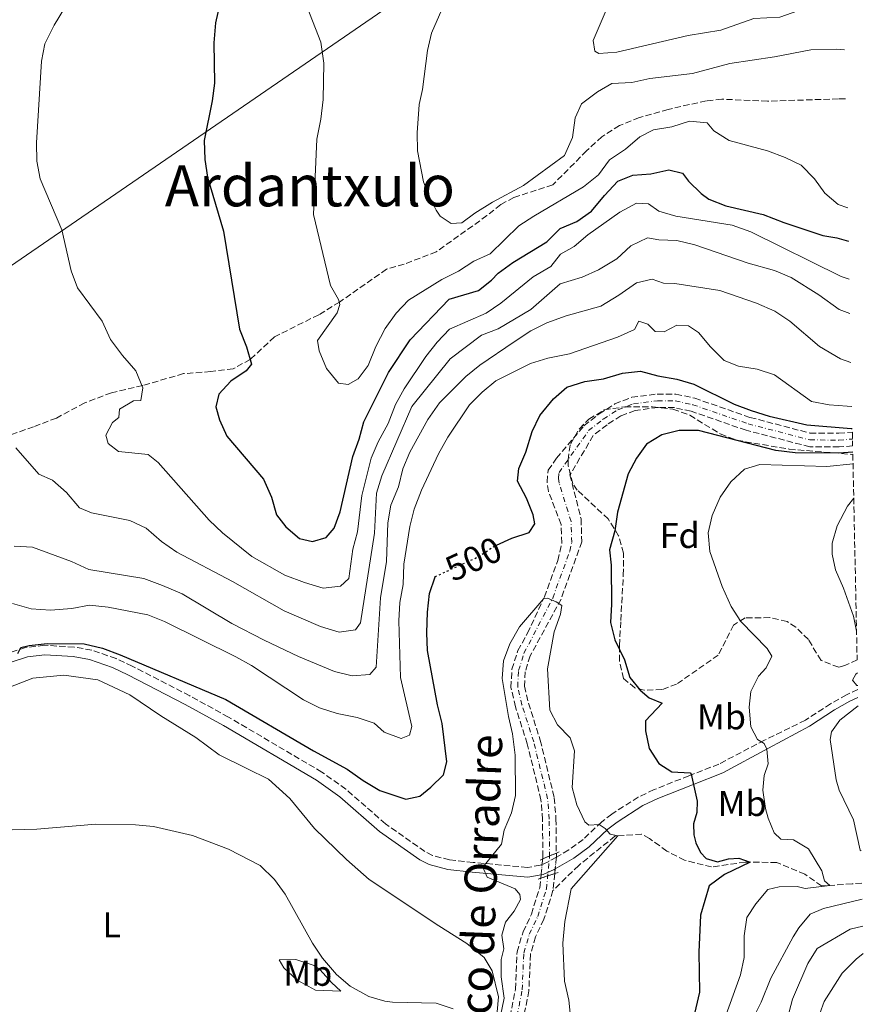
# Model space of a CAD drawing. Units: metres. Extents: x 641658 to 645117, y 4725256 to 4727640.
# Drawn here: x 644856 to 645091, y 4726538 to 4726813 of the extents above; entities that cross this region are included whole.
import ezdxf
from ezdxf.enums import TextEntityAlignment as Align

# ---------------------------------------------------------------- set-up
doc = ezdxf.new("R2010")
doc.units = ezdxf.units.M
doc.header["$MEASUREMENT"] = 0
for name, pattern in [('DGN Style 2', [1.7399219301090239, 1.043953158065414, -0.6959687720436097]), ('DGN Style 3', [2.435890702152634, 1.739921930109024, -0.6959687720436097]), ('DGN Style 4', [2.7856150101045474, 1.391937544087219, -0.6959687720436097, 0.001739921930109024, -0.6959687720436097]), ('DGN Style 5', [1.217945351076317, 0.5219765790327072, -0.6959687720436097])]:
    doc.linetypes.add(name, pattern=pattern)
for name, color, linetype, lineweight in [('Barranco', 142, 'DGN Style 3', 13), ('Barranco (área)', 142, 'DGN Style 4', 0), ('Barranco (área) no visto', 142, 'DGN Style 5', 0), ('Barranco lineal', 142, 'DGN Style 3', 13), ('Barranco no visto', 142, 'DGN Style 4', 13), ('Camino', 7, 'DGN Style 3', 0), ('Cota de curva de nivel directora', 7, 'Continuous', 0), ('Curva de nivel directora', 30, 'Continuous', 30), ('Curva de nivel directora no vista', 30, 'DGN Style 5', 30), ('Curva de nivel intermedia', 30, 'Continuous', 0), ('Etiqueta de uso rústico', 92, 'Continuous', 0), ('Etiqueta de zona arbolada', 92, 'Continuous', 0), ('Línea de cambio de uso (parcela vista)', 92, 'Continuous', 0), ('Línea telefónica', 7, 'Continuous', 0), ('Margen derecho', 7, 'Continuous', 0), ('Pontón-alcantarilla (pasos de agua)', 1, 'DGN Style 2', 0), ('Senda', 7, 'DGN Style 3', 0), ('Texto de Cauce (área) pequeño', 142, 'Continuous', 0), ('Texto de rotulación de espacio menor sin especificar', 7, 'Continuous', 0), ('Zona arbolada', 92, 'DGN Style 3', 0)]:
    doc.layers.add(name, color=color, linetype=linetype, lineweight=lineweight)
doc.styles.add('Style-Arial', font='arial.ttf')

msp = doc.modelspace()

# ---------------------------------------------------------------- linework, layer by layer
at = {"layer": 'Barranco', "color": 142, "linetype": 'DGN Style 3', "lineweight": 13}
msp.add_polyline3d([(645005.7999999998, 4726580.32, 493.3699999999953), (645005.7999999998, 4726580.32, 493.5099999999948), (645001.9900000002, 4726578.680000001, 493.5099999999948), (645002.0499999998, 4726579.310000001, 493.3699999999953), (645001.9400000004, 4726589.689999999, 493.3699999999953), (645001.5099999999, 4726595.17, 493.3699999999953), (644997.6900000004, 4726610.84, 493.6100000000006), (644994.3899999997, 4726621.180000001, 493.8399999999965), (644993.1299999999, 4726626.59, 494.3099999999977), (644993.3899999997, 4726631.640000001, 494.5399999999936), (644995.0300000003, 4726636.859999999, 494.5399999999936), (644997.7400000002, 4726641.710000001, 494.7799999999989), (645002.4800000006, 4726651.869999999, 495.0099999999948), (645006.2000000002, 4726662.029999999, 495.2400000000052), (645007.3399999999, 4726666.939999999, 495.2400000000052), (645007.1200000001, 4726672.130000001, 496.179999999993), (645003.6399999997, 4726681.289999999, 496.4100000000035), (645003.2100000001, 4726683.980000001, 496.4100000000035), (645003.5, 4726687.26, 496.4100000000035), (645005.8899999997, 4726690.58, 496.4100000000035), (645013.4900000002, 4726699.67, 496.8800000000047), (645017.7999999998, 4726703.02, 496.8800000000047), (645022.1200000001, 4726705.779999999, 497.1100000000006), (645026.8399999999, 4726707.619999999, 497.5800000000018), (645033.9299999997, 4726708.51, 497.8099999999977), (645039.1699999999, 4726708.5, 497.8099999999977), (645044.4299999997, 4726707.359999999, 498.0500000000029), (645059.8499999996, 4726702.01, 498.5099999999948), (645076.5800000001, 4726697.619999999, 498.9799999999959), (645084.6100000005, 4726697.560000001, 499.1999999999971), (645088.4299999997, 4726697.869999999, 499.3899999999995), (645088.5099999999, 4726694.029999999, 499.3800000000047), (645084.75, 4726693.730000001, 499.1999999999971), (645076.5499999998, 4726693.789999999, 498.9799999999959), (645058.7599999999, 4726698.41, 498.5099999999948), (645043.4100000003, 4726703.730000001, 498.0500000000029), (645038.7599999999, 4726704.74, 497.8099999999977), (645034.1600000003, 4726704.75, 497.8099999999977), (645027.7699999996, 4726703.949999999, 497.5800000000018), (645023.8300000001, 4726702.41, 497.1100000000006), (645019.9699999997, 4726699.949999999, 496.8800000000047), (645016.1200000001, 4726696.949999999, 496.8800000000047), (645009.5999999996, 4726685.939999999, 496.4100000000035), (645012.7000000002, 4726673.66, 496.179999999993), (645012.9199999999, 4726667.26, 495.2400000000052), (645007.1100000005, 4726651.230000001, 495.0099999999948), (644998.5, 4726635.359999999, 494.5399999999936), (644997.1200000001, 4726630.970000001, 494.5399999999936), (644996.9100000003, 4726626.930000001, 494.3099999999977), (644998.0199999996, 4726622.180000001, 493.8399999999965), (645001.3099999997, 4726611.859999999, 493.6100000000006), (645005.2300000006, 4726595.77, 493.3699999999953), (645005.7000000002, 4726589.859999999, 493.3699999999953)], close=True, dxfattribs=at)
msp.add_polyline3d([(644992.4100000003, 4726532.220000001, 492.4400000000023), (644994.4000000004, 4726542.300000001, 492.4400000000023), (644994.8300000001, 4726552.689999999, 492.6699999999983), (644996.5, 4726558.300000001, 492.6699999999983), (644998.8300000001, 4726563.24, 493.1399999999995), (645001.1600000003, 4726570.619999999, 493.3699999999953), (645001.4299999997, 4726573.27, 493.3699999999953), (645001.4299999997, 4726573.27, 493.5099999999948), (645005.3399999999, 4726574.58, 493.5099999999948), (645004.8600000005, 4726569.850000001, 493.3699999999953), (645002.3399999999, 4726561.869999999, 493.1399999999995), (645000.0199999996, 4726556.949999999, 492.6699999999983), (644998.5700000003, 4726552.07, 492.6699999999983), (644998.1399999997, 4726541.859999999, 492.4400000000023), (644996.1299999999, 4726531.640000001, 492.4400000000023)], dxfattribs=at)
at = {"layer": 'Barranco (área)', "color": 142, "linetype": 'DGN Style 3', "lineweight": 13, "elevation": 493.3699999999953, "flags": 128}
msp.add_lwpolyline([(645005.3399999999, 4726574.58), (645004.8600000005, 4726569.850000001)], dxfattribs=at)
at = {"layer": 'Barranco (área)', "color": 142, "linetype": 'DGN Style 3', "lineweight": 13}
for points in [[(645001.9900000002, 4726578.680000001, 493.3699999999953), (645002.0499999998, 4726579.310000001, 493.3699999999953), (645001.9400000004, 4726589.689999999, 493.3699999999953), (645001.5099999999, 4726595.17, 493.3699999999953), (644997.6900000004, 4726610.84, 493.6100000000006), (644994.3899999997, 4726621.180000001, 493.8399999999965), (644993.1299999999, 4726626.59, 494.3099999999977), (644993.3899999997, 4726631.640000001, 494.5399999999936), (644995.0300000003, 4726636.859999999, 494.5399999999936), (644997.7400000002, 4726641.710000001, 494.7799999999989), (645002.4800000006, 4726651.869999999, 495.0099999999948), (645006.2000000002, 4726662.029999999, 495.2400000000052), (645007.3399999999, 4726666.939999999, 495.2400000000052), (645007.1200000001, 4726672.130000001, 496.179999999993), (645003.6399999997, 4726681.289999999, 496.4100000000035), (645003.2100000001, 4726683.980000001, 496.4100000000035), (645003.5, 4726687.26, 496.4100000000035), (645005.8899999997, 4726690.58, 496.4100000000035), (645013.4900000002, 4726699.67, 496.8800000000047), (645017.7999999998, 4726703.02, 496.8800000000047), (645022.1200000001, 4726705.779999999, 497.1100000000006), (645026.8399999999, 4726707.619999999, 497.5800000000018), (645033.9299999997, 4726708.51, 497.8099999999977), (645039.1699999999, 4726708.5, 497.8099999999977), (645044.4299999997, 4726707.359999999, 498.0500000000029), (645059.8499999996, 4726702.01, 498.5099999999948), (645076.5800000001, 4726697.619999999, 498.9799999999959), (645084.6100000005, 4726697.560000001, 499.1999999999971), (645088.4299999997, 4726697.869999999, 499.3899999999995)], [(645088.5099999999, 4726694.029999999, 499.3800000000047), (645084.75, 4726693.730000001, 499.1999999999971), (645076.5499999998, 4726693.789999999, 498.9799999999959), (645058.7599999999, 4726698.41, 498.5099999999948), (645043.4100000003, 4726703.730000001, 498.0500000000029), (645038.7599999999, 4726704.74, 497.8099999999977), (645034.1600000003, 4726704.75, 497.8099999999977), (645027.7699999996, 4726703.949999999, 497.5800000000018), (645023.8300000001, 4726702.41, 497.1100000000006), (645019.9699999997, 4726699.949999999, 496.8800000000047), (645016.1200000001, 4726696.949999999, 496.8800000000047), (645009.5999999996, 4726685.939999999, 496.4100000000035), (645012.7000000002, 4726673.66, 496.179999999993), (645012.9199999999, 4726667.26, 495.2400000000052), (645007.1100000005, 4726651.230000001, 495.0099999999948), (644998.5, 4726635.359999999, 494.5399999999936), (644997.1200000001, 4726630.970000001, 494.5399999999936), (644996.9100000003, 4726626.930000001, 494.3099999999977), (644998.0199999996, 4726622.180000001, 493.8399999999965), (645001.3099999997, 4726611.859999999, 493.6100000000006), (645005.2300000006, 4726595.77, 493.3699999999953), (645005.7000000002, 4726589.859999999, 493.3699999999953), (645005.7999999998, 4726580.32, 493.3699999999953)], [(644992.4100000003, 4726532.220000001, 492.4400000000023), (644994.4000000004, 4726542.300000001, 492.4400000000023), (644994.8300000001, 4726552.689999999, 492.6699999999983), (644996.5, 4726558.300000001, 492.6699999999983), (644998.8300000001, 4726563.24, 493.1399999999995), (645001.1600000003, 4726570.619999999, 493.3699999999953), (645001.4299999997, 4726573.27, 493.3699999999953)], [(645004.8600000005, 4726569.850000001, 493.3699999999953), (645002.3399999999, 4726561.869999999, 493.1399999999995), (645000.0199999996, 4726556.949999999, 492.6699999999983), (644998.5700000003, 4726552.07, 492.6699999999983), (644998.1399999997, 4726541.859999999, 492.4400000000023), (644996.1299999999, 4726531.640000001, 492.4400000000023)]]:
    msp.add_polyline3d(points, dxfattribs=at)
at = {"layer": 'Barranco (área)', "color": 142, "linetype": 'DGN Style 4', "lineweight": 0}
for points in [[(644994.2699999996, 4726531.930000001, 492.4400000000023), (644996.2699999996, 4726542.08, 492.4400000000023), (644996.7000000002, 4726552.380000001, 492.6699999999983), (644998.2599999999, 4726557.630000001, 492.6699999999983), (645000.5899999999, 4726562.560000001, 493.1399999999995), (645003.0099999999, 4726570.24, 493.3699999999953), (645003.9299999997, 4726579.230000001, 493.4199999999983), (645003.8200000003, 4726589.779999999, 493.3699999999953), (645003.3700000001, 4726595.470000001, 493.3699999999953), (644999.5, 4726611.350000001, 493.6100000000006), (644996.2100000001, 4726621.680000001, 493.8399999999965), (644995.0199999996, 4726626.76, 494.3099999999977), (644995.2599999999, 4726631.310000001, 494.5399999999936), (644996.7699999996, 4726636.109999999, 494.5399999999936), (645004.7999999998, 4726651.550000001, 495.0099999999948), (645009.5599999997, 4726664.65, 495.2400000000052), (645010.1299999999, 4726667.100000001, 495.2400000000052), (645009.9100000003, 4726672.9, 496.179999999993), (645006.6200000001, 4726683.619999999, 496.4100000000035), (645006.4100000003, 4726684.960000001, 496.4100000000035), (645006.5499999998, 4726686.600000001, 496.4100000000035), (645014.8099999997, 4726698.310000001, 496.8800000000047), (645018.8899999997, 4726701.49, 496.8800000000047), (645022.9800000006, 4726704.100000001, 497.1100000000006), (645027.3099999997, 4726705.789999999, 497.5800000000018), (645034.0499999998, 4726706.630000001, 497.8099999999977), (645038.9699999997, 4726706.619999999, 497.8099999999977)], [(645038.9699999997, 4726706.619999999, 497.8099999999977), (645043.9199999999, 4726705.550000001, 498.0500000000029), (645059.3099999997, 4726700.210000001, 498.5099999999948), (645076.5700000003, 4726695.710000001, 498.9799999999959), (645084.6799999997, 4726695.65, 499.1999999999971), (645088.4699999997, 4726695.949999999, 499.3800000000047)]]:
    msp.add_polyline3d(points, dxfattribs=at)
at = {"layer": 'Barranco (área) no visto', "color": 142, "linetype": 'DGN Style 5', "lineweight": 0, "elevation": 493.3699999999953, "flags": 128}
for points in [[(645005.7999999998, 4726580.32), (645005.8099999997, 4726579.180000001)], [(645001.8300000001, 4726577.130000001), (645001.9900000002, 4726578.680000001)], [(645005.8099999997, 4726579.180000001), (645005.4800000006, 4726575.869999999)], [(645001.5300000003, 4726574.199999999), (645001.8300000001, 4726577.130000001)], [(645005.4800000006, 4726575.869999999), (645005.3399999999, 4726574.58)], [(645001.4299999997, 4726573.27), (645001.5300000003, 4726574.199999999)]]:
    msp.add_lwpolyline(points, dxfattribs=at)
at = {"layer": 'Barranco lineal', "color": 142, "linetype": 'DGN Style 3', "lineweight": 13}
msp.add_polyline3d([(645091.0700000003, 4726571.890000001, 506.6699999999983), (645088.3600000005, 4726571.75, 506.3600000000006), (645079.8399999999, 4726571.130000001, 504.4900000000052), (645075.1799999997, 4726574.390000001, 503.0899999999965), (645067.3399999999, 4726577.689999999, 500.9799999999959), (645058.5700000003, 4726577.800000001, 499.820000000007), (645049.1399999997, 4726576.430000001, 498.8800000000047), (645041.6100000005, 4726578.32, 498.179999999993), (645036.6200000001, 4726580.890000001, 497.4799999999959), (645031.8200000003, 4726584.390000001, 496.7799999999989), (645029.5899999999, 4726585.630000001, 496.0800000000018), (645022.1500000004, 4726585.02, 494.9100000000035), (645012.04, 4726576.880000001, 494.2100000000065), (645004.8600000005, 4726569.850000001, 493.3699999999953)], dxfattribs=at)
at = {"layer": 'Barranco no visto', "color": 142, "linetype": 'DGN Style 4', "lineweight": 13}
msp.add_polyline3d([(645005.4800000006, 4726575.869999999, 493.3699999999953), (645005.3399999999, 4726574.58, 493.3699999999953), (645001.4299999997, 4726573.27, 493.5099999999948), (645001.5300000003, 4726574.199999999, 493.3699999999953), (645001.8300000001, 4726577.130000001, 493.3699999999953), (645001.9900000002, 4726578.680000001, 493.3699999999953), (645005.7999999998, 4726580.32, 493.5099999999948), (645005.8099999997, 4726579.180000001, 493.3699999999953)], close=True, dxfattribs=at)
at = {"layer": 'Camino', "color": 7, "linetype": 'DGN Style 3', "lineweight": 0, "extrusion": (0.2389043026138921, -0.523658926830627, 0.8177444971035672), "elevation": -2320617.030010385, "flags": 128}
msp.add_lwpolyline([(2548663.275796097, 3297822.856079069), (2548661.189103862, 3297822.595473006), (2548658.803941394, 3297822.595473006)], dxfattribs=at)
at = {"layer": 'Camino', "color": 7, "linetype": 'DGN Style 3', "lineweight": 0}
for points in [[(645001.8299999982, 4726577.130000002, 493.5099999999949), (645001.3299999976, 4726576.900000002, 493.5099999999949), (644997.7399999979, 4726576.310000001, 493.8099999999978), (644982.5499999998, 4726577.710000001, 495.2700000000041), (644976.0199999987, 4726578.42, 496.5800000000018), (644971.2100000008, 4726579.670000001, 497.0800000000019), (644969.1000000008, 4726580.730000001, 497.3099999999978), (644958.1099999981, 4726588.5, 498.3300000000018), (644947.0500000007, 4726598.17, 498.7599999999949), (644940.3599999986, 4726602.939999999, 498.9199999999984), (644914.2600000006, 4726618.310000001, 498.7700000000041), (644903.4699999992, 4726624.230000002, 498.7700000000041), (644887.4299999995, 4726632.510000001, 499.0599999999978), (644882.8999999987, 4726634.630000002, 499.1199999999953), (644876.1399999995, 4726637.02, 499.2100000000065), (644871.2100000011, 4726637.859999999, 499.4100000000037), (644862.9099999995, 4726638.350000001, 499.6499999999941), (644857.61, 4726637.730000001, 499.7899999999935), (644852.8999999983, 4726636.230000001, 500.0800000000018)], [(645089.9300000002, 4726626.040000002, 509.7599999999948), (645086.8099999976, 4726624.540000003, 509.1999999999971), (645082.3700000008, 4726622.040000001, 508.5599999999976), (645075.3099999976, 4726617.430000001, 507.529999999999), (645063.8799999993, 4726611.84, 505.1199999999953), (645051.1799999988, 4726605.17, 501.8399999999967), (645042.7800000012, 4726601.9, 499.7899999999935), (645033.0899999995, 4726598.050000001, 498.1900000000023), (645028.6799999995, 4726595.920000001, 497.1900000000023), (645021.2600000009, 4726591.189999999, 495.6399999999994), (645018.4600000002, 4726589.000000001, 495.1199999999955), (645013.2700000001, 4726584.15, 494.2400000000051), (645009.2499999991, 4726581.190000001, 493.9400000000023), (645005.8099999991, 4726579.180000001, 493.6600000000035)]]:
    msp.add_polyline3d(points, dxfattribs=at)
at = {"layer": 'Curva de nivel directora', "color": 30, "linetype": 'Continuous', "lineweight": 30, "flags": 128}
for points, elevation in [([(644911.7599999994, 4726817.100000001), (644910.7000000001, 4726812.210000001), (644910.1900000003, 4726806.590000002), (644910.4299999995, 4726795.370000001), (644909.77, 4726790.42), (644907.4999999992, 4726779.330000001), (644907.6800000002, 4726774.020000001), (644908.4499999991, 4726769.08), (644912.8599999992, 4726753.970000001), (644917.4099999999, 4726726.67), (644919.3500000001, 4726721.730000001), (644920.6899999991, 4726716.869999999), (644919.2400000006, 4726715.020000001), (644914.9699999992, 4726712.11), (644911.5499999993, 4726708.480000001), (644910.7899999993, 4726704.960000002), (644911.8099999985, 4726701.350000001), (644913.8000000003, 4726696.760000002), (644924.0899999987, 4726684.79), (644926.3099999982, 4726679.710000001), (644927.6799999983, 4726674.750000002), (644930.3299999993, 4726671.460000001), (644934.1000000001, 4726668.140000002), (644937.7699999979, 4726667.320000002), (644941.5700000002, 4726668.430000001), (644943.7800000006, 4726671.039999999), (644945.4300000002, 4726675.640000001), (644948.9799999996, 4726691.039999999), (644950.7900000003, 4726695.890000002), (644952.0700000009, 4726700.730000001), (644958.989999999, 4726714.58), (644965.0100000004, 4726723.699999999), (644975.88, 4726734.990000002), (644984.0399999984, 4726737.439999999), (644987.6999999997, 4726740.32), (644989.5999999996, 4726742.310000002), (644993.6599999988, 4726745.230000001), (645003.1799999983, 4726751.04), (645006.8699999986, 4726754.78), (645011.4899999987, 4726756.690000001), (645015.6300000005, 4726759.570000002), (645019.2000000001, 4726764.010000001), (645023.0099999988, 4726767.940000001), (645027.1699999986, 4726769.619999999), (645032.1599999998, 4726769.99), (645037.1899999988, 4726771.15), (645040.9999999999, 4726770.180000001), (645042.6499999994, 4726768.000000001), (645046.1999999988, 4726764.500000001), (645048.4099999995, 4726762.92), (645053.0899999999, 4726761.130000002), (645063.5499999983, 4726758.7), (645069.2699999983, 4726756.420000001), (645080.149999999, 4726752.820000002), (645084.0800000007, 4726752.140000002), (645087.3099999983, 4726751.220000002)], 525.0000000000002), ([(644989.0699999998, 4726666.300000003), (644993.339999999, 4726668.24), (644998.2599999986, 4726669.830000003), (644999.7699999998, 4726672.230000001), (644999.3099999992, 4726674.82), (644997.4999999988, 4726679.480000001), (644994.9799999996, 4726684.210000001), (644995.3399999995, 4726687.74), (644997.329999999, 4726692.330000001), (644999.0700000002, 4726698.070000002), (645001.2200000003, 4726702.57), (645004.98, 4726707.170000001), (645008.7699999985, 4726710.430000001), (645013.7899999988, 4726711.990000002), (645018.9299999997, 4726712.760000001), (645024.2899999997, 4726714.33), (645029.2599999984, 4726714.910000001), (645034.1600000003, 4726713.619999999), (645039.4299999987, 4726712.710000002), (645044.2199999985, 4726711.260000001), (645055.4599999993, 4726705.690000001), (645060.1399999997, 4726703.920000001), (645065.1899999991, 4726702.330000001), (645075.73, 4726699.960000002), (645088.0999999995, 4726698.869999999), (645088.4100000003, 4726698.940000001)], 500.0000000000013), ([(645088.5499999989, 4726692.26), (645084.6799999997, 4726691.990000002), (645072.4800000001, 4726692.130000002), (645067.0399999997, 4726692.77), (645045.4999999994, 4726698.359999999), (645040.1100000002, 4726698.37), (645035.2599999999, 4726697.119999999), (645030.9999999997, 4726694.49), (645028.2100000001, 4726690.640000002), (645025.8099999995, 4726686.24), (645022.859999999, 4726675.560000001), (645022.1300000005, 4726670.33), (645020.5999999993, 4726664.99), (645021.1299999991, 4726660.689999999), (645021.2299999996, 4726649.86), (645020.9399999991, 4726644.690000001), (645022.1699999984, 4726639.850000001), (645024.8300000007, 4726634.320000002), (645026.2999999991, 4726629.320000002), (645029.2000000003, 4726625.79), (645031.6799999991, 4726623.65), (645035.3499999993, 4726622.230000001), (645030.7299999992, 4726617.289999999), (645030.6699999988, 4726614.439999999), (645031.6700000003, 4726609.550000001), (645034.4399999996, 4726605.32), (645038.0800000007, 4726603.02), (645043.1999999993, 4726602.7), (645043.4200000005, 4726602.4), (645045.079999999, 4726594.79), (645044.9800000007, 4726591.650000002), (645044.1, 4726588.449999999), (645044.2000000007, 4726585.410000001), (645044.7199999992, 4726583.140000001), (645046.0599999981, 4726580.470000002), (645047.5800000002, 4726578.779999999), (645050.8300000001, 4726577.850000001), (645053.879999999, 4726578.680000001), (645056.7499999988, 4726578.850000001), (645059.9299999997, 4726577.78), (645052.7799999992, 4726574.36), (645048.4699999997, 4726571.190000001), (645046.0800000003, 4726562.970000003), (645045.5499999984, 4726552.65), (645045.7499999995, 4726541.500000001), (645042.2899999997, 4726526.730000001)], 500.0000000000006), ([(644974.3400000001, 4726602.130000001), (644975.2099999995, 4726605.800000001), (644973.94, 4726616.510000002), (644972.61, 4726621.690000001), (644969.8499999995, 4726636.880000001), (644969.6199999994, 4726641.87), (644969.8499999995, 4726647.609999999), (644970.4100000006, 4726652.810000001), (644971.9999999999, 4726657.490000002)], 500.0000000000009), ([(644855.4599999997, 4726636.070000002), (644856.3400000003, 4726637.699999999), (644858.6600000004, 4726638.32), (644863.6499999994, 4726638.840000001), (644874.0299999996, 4726638.760000001), (644879.0799999988, 4726637.510000001), (644884.099999999, 4726635.689999999), (644913.5699999998, 4726623.230000001), (644938.0499999997, 4726608.850000001), (644947.4399999996, 4726603.78), (644951.8499999996, 4726600.560000001), (644956.5500000003, 4726597.820000002), (644963.8100000002, 4726595.36), (644967.6700000003, 4726596.25), (644970.7399999991, 4726598.680000001), (644974.3400000001, 4726602.130000001)], 500.0000000000003)]:
    msp.add_lwpolyline(points, dxfattribs=dict(at, elevation=elevation))
at = {"layer": 'Curva de nivel directora no vista', "color": 30, "linetype": 'DGN Style 5', "lineweight": 30, "elevation": 500.000000000001, "flags": 128}
msp.add_lwpolyline([(644971.9999999999, 4726657.490000002), (644972.0199999999, 4726657.550000002), (644984.0099999994, 4726663.090000001), (644988.6899999998, 4726666.130000004), (644989.0699999998, 4726666.300000003)], dxfattribs=at)
at = {"layer": 'Curva de nivel intermedia', "color": 30, "linetype": 'Continuous', "lineweight": 0, "flags": 128}
for points, elevation in [([(645085.9500000017, 4726816.17), (645081.8600000012, 4726816.220000001), (645073.2500000012, 4726815.55), (645068.1799999997, 4726813.750000001), (645060.8900000007, 4726813.390000001), (645051.6799999995, 4726810.109999999), (645042.5900000012, 4726808.699999999), (645022.6700000013, 4726803.970000001), (645017.6500000011, 4726803.609999999), (645016.5400000003, 4726804.32), (645016.1, 4726807.3), (645019.7000000008, 4726815.749999999), (645022.5000000015, 4726821.17), (645026.1500000015, 4726825.590000001), (645033.2500000005, 4726830.329999999), (645038.1499999999, 4726832.24), (645062.4700000009, 4726834.48), (645067.2200000007, 4726836.02), (645074.940000001, 4726839.75), (645085.3400000012, 4726845.01)], 540.0000000000001), ([(645087.5300000019, 4726740.609999998), (645085.3200000012, 4726741.34), (645060.0599999992, 4726753.84), (645054.8900000014, 4726755.720000001), (645039.2000000004, 4726758.230000001), (645034.3800000015, 4726759.560000001), (645031.5000000002, 4726761.630000001), (645028.1699999999, 4726761.82), (645023.5300000019, 4726759.3), (645014.5599999998, 4726753.029999999), (645010.7900000013, 4726749.739999999), (645007.0000000005, 4726747.619999998), (645004.2700000014, 4726744.100000001), (644999.3099999992, 4726741.230000001), (644990.3399999995, 4726733.92), (644986.2200000001, 4726731.08), (644976.0099999997, 4726726.640000002), (644972.5600000008, 4726723.029999999), (644969.36, 4726718.960000001), (644963.3200000006, 4726710), (644960.9500000012, 4726705.599999999), (644958.8800000015, 4726700.319999999), (644956.100000001, 4726695.17), (644954.0800000003, 4726690.599999999), (644951.55, 4726680.189999999), (644950.2900000017, 4726670.050000001), (644949.04, 4726665.209999999), (644947.870000001, 4726657.039999997), (644945.5800000001, 4726654.82), (644940.7600000009, 4726654.329999999), (644935.5199999993, 4726655.909999999), (644930.030000002, 4726657.9), (644920.8000000007, 4726663.15), (644912.5900000009, 4726669.760000001), (644908.9299999997, 4726673.279999998), (644894.6700000014, 4726689.439999999), (644891.8700000008, 4726691.600000001), (644883.5500000014, 4726692.499999999), (644880.7400000019, 4726694.74), (644880.0500000011, 4726697.05), (644881.9000000019, 4726700.609999998), (644883.7200000013, 4726701.96), (644883.9000000001, 4726704.289999999), (644887.7400000001, 4726706.58), (644889.8400000012, 4726706.71), (644890.3500000008, 4726710.219999999), (644888.3900000006, 4726714.989999999), (644884.6700000013, 4726719.300000001), (644881.3400000008, 4726723.8), (644879.0300000019, 4726728.829999999), (644872.1200000007, 4726738.199999999), (644870.4100000008, 4726742.909999999), (644867.7500000009, 4726754.38), (644861.7100000015, 4726768.609999998), (644860.7900000005, 4726773.52), (644860.660000001, 4726778.720000001), (644862.0600000002, 4726801.460000002), (644863.0700000004, 4726806.359999998), (644865.640000001, 4726811.59), (644876.8800000016, 4726830.189999999)], 520), ([(644936.2700000004, 4726816.529999999), (644940.03, 4726806.819999999), (644940.9000000017, 4726800.95), (644940.7200000007, 4726790.810000001), (644940.0400000013, 4726785.289999999), (644938.9300000003, 4726779.710000001), (644938.0099999993, 4726758.630000001), (644942.7600000014, 4726738.789999999), (644945.000000001, 4726734.9), (644945.3600000008, 4726733.51), (644944.6100000021, 4726731.199999998), (644939.1200000002, 4726723.519999999), (644939.5600000005, 4726720.56), (644941.6500000005, 4726715.689999999), (644945.0200000012, 4726711.560000001), (644947.6500000019, 4726711.199999998), (644950.4900000006, 4726712.74), (644953.3200000003, 4726716.509999999), (644955.3900000001, 4726721.76), (644958.0099999999, 4726726.779999999), (644961.0499999997, 4726731.13), (644964.540000001, 4726734.739999999), (644973.8200000015, 4726740.470000001), (644978.4800000018, 4726742.8), (644982.7500000009, 4726745.609999998), (644987.2900000006, 4726747.720000001), (644995.3600000018, 4726755.48), (644999.5300000005, 4726758.24), (645013.410000001, 4726766.419999998), (645017.5999999996, 4726769.769999999), (645020.6700000009, 4726773.929999999), (645025.13, 4726776.92), (645029.1199999999, 4726780.34), (645032.8800000016, 4726782.279999999), (645038.0100000014, 4726783.17), (645042.9400000023, 4726784.74), (645047.9199999999, 4726784.310000001), (645049.7700000008, 4726782.009999999), (645054.0100000009, 4726779.359999998), (645064.7500000009, 4726776.49), (645069.6799999995, 4726774.579999999), (645074.1800000012, 4726772.409999998), (645077.8300000011, 4726768.66), (645080.7400000013, 4726764.59), (645084.4600000007, 4726761.420000001), (645087.1200000006, 4726760.509999999)], 530.0000000000001), ([(645086.1900000006, 4726804.689999999), (645083.9700000011, 4726804.83), (645076.87, 4726804.67), (645066.6600000019, 4726802.720000001), (645054.2000000008, 4726800.84), (645043.7900000016, 4726798.08), (645031.9200000005, 4726796.66), (645026.8900000014, 4726795.560000001), (645021.2600000009, 4726795.220000001), (645017.3300000015, 4726792.960000001), (645012.8700000001, 4726789.609999998), (645011.0300000005, 4726785.659999999), (645010.3300000009, 4726780.16), (645008.0599999999, 4726775.130000001), (644996.6200000005, 4726766.760000001), (644988.0199999993, 4726762.119999998), (644983.0800000018, 4726759.060000001), (644979.4400000006, 4726756.3), (644976.4099999998, 4726756.109999999), (644973.39, 4726758.220000001), (644972.2400000012, 4726759.869999999), (644970.0100000005, 4726764.359999999), (644968.7300000021, 4726767.8), (644967.030000001, 4726776.439999999), (644966.9500000004, 4726781.439999999), (644967.5600000008, 4726789.430000001), (644968.4200000013, 4726793.560000001), (644969.8200000006, 4726804.460000001), (644970.9400000003, 4726809.32), (644973.8400000016, 4726815.949999998)], 535), ([(644854.9800000014, 4726693.529999999), (644861.3400000005, 4726686.16), (644865.1600000004, 4726684.499999999), (644869.11, 4726680.99), (644872.6799999995, 4726676.759999999), (644876.0900000003, 4726675.319999999), (644886.7800000012, 4726673.210000001), (644891.2899999997, 4726671.060000001), (644895.5499999998, 4726667.359999999), (644899.8800000016, 4726664.36), (644915.4299999997, 4726656.189999999), (644929.7900000006, 4726648.01), (644939.9299999994, 4726643.57), (644945.1700000009, 4726642.06), (644949.7199999995, 4726642.640000001), (644951.1800000013, 4726644.65), (644955.0500000004, 4726669.67), (644955.6400000005, 4726680.849999999), (644957.0900000011, 4726685.640000002), (644965.4400000017, 4726705.060000001), (644976.1399999993, 4726718.38), (644984.9300000003, 4726724.92), (644989.5999999996, 4726726.730000001), (644998.6800000012, 4726732.16), (645006.8300000007, 4726739.27), (645013.0199999998, 4726741.13), (645017.5700000006, 4726743.189999999), (645022.6600000003, 4726746.329999999), (645026.5500000016, 4726749.890000001), (645031.27, 4726752.119999997), (645034.4400000018, 4726751.59), (645039.4300000007, 4726751.369999999), (645044.440000002, 4726750.220000001), (645059.390000001, 4726745.09), (645066.7300000011, 4726743), (645071.3500000013, 4726741.039999999), (645079.1000000007, 4726736.220000001), (645084.7699999991, 4726732.100000001), (645087.7300000007, 4726731.009999999)], 515.0000000000001), ([(644959.6000000013, 4726677.460000001), (644961.7900000017, 4726682.59), (644962.9900000021, 4726687.659999999), (644964.920000001, 4726692.32), (644969.9500000001, 4726701.439999999), (644973.1599999998, 4726706.07), (644980.5300000014, 4726713.429999999), (644984.4200000007, 4726716.580000001), (644994.0000000007, 4726723.069999999), (644998.7100000002, 4726726.16), (645003.1900000017, 4726728.369999999), (645008.5000000002, 4726730.390000001), (645018.23, 4726733.099999999), (645023.2200000011, 4726736.099999998), (645028.140000001, 4726739.560000001), (645032.5799999998, 4726740.58), (645035.7300000016, 4726739.449999998), (645038.9200000011, 4726739.429999999), (645051.4300000013, 4726737.470000001), (645061.7100000011, 4726733.91), (645066.7699999993, 4726731.659999999), (645070.9300000012, 4726728.880000001), (645079.2100000002, 4726721.779999999), (645085.0799999998, 4726718.369999999), (645088.0200000014, 4726717.369999999)], 510), ([(644854.0100000014, 4726650.06), (644859.1800000012, 4726648.539999999), (644864.5800000015, 4726648.159999999), (644870.5800000007, 4726648.59), (644875.4900000015, 4726649.599999999), (644880.7400000019, 4726648.96), (644891.7800000013, 4726646.82), (644896.4200000016, 4726644.970000001), (644916.3799999995, 4726635.130000001), (644920.7300000014, 4726632.660000001), (644935.24, 4726623.15), (644939.6800000013, 4726620.859999999), (644944.6500000001, 4726619.27), (644950.1799999999, 4726618.190000001), (644954.9100000019, 4726616.569999999), (644957.7900000007, 4726614.050000001), (644962.4800000001, 4726612.289999999), (644964.7900000013, 4726613.279999999), (644965.510000001, 4726615.66), (644962.3100000003, 4726629.359999999), (644961.8400000009, 4726645.199999998), (644962.0800000001, 4726650.320000002), (644963.05, 4726655.359999999), (644963.2300000011, 4726661.019999999), (644964.9000000008, 4726671.529999998), (644966.1500000004, 4726676.37), (644968.2000000001, 4726681.67), (644972.9400000008, 4726691.789999999), (644975.5100000012, 4726696.509999999), (644981.5400000019, 4726705.480000001), (644985.0599999999, 4726709.029999998), (644988.9500000014, 4726712.180000001), (644998.6100000018, 4726717.09), (645003.4000000019, 4726718.51), (645009.5199999996, 4726719.759999999), (645022.8900000004, 4726724.42), (645027.6300000012, 4726726.529999999), (645028.8700000017, 4726728.850000001), (645031.3600000017, 4726727.989999999), (645033.350000001, 4726726.029999998), (645035.9200000014, 4726725.899999999), (645039.4000000017, 4726727.720000001), (645042.6600000005, 4726727.529999998), (645045.4600000012, 4726725.680000001), (645048.8000000005, 4726721.67), (645052.6100000015, 4726717.929999999), (645056.6500000006, 4726716.310000001), (645061.8800000009, 4726715.430000001), (645066.6500000008, 4726713.9), (645076.9900000007, 4726706.429999999), (645081.9100000004, 4726705.539999999), (645086.9800000021, 4726705.109999999), (645088.2800000006, 4726705.069999999)], 505), ([(645064.8800000005, 4726570.13), (645068.020000001, 4726570.869999999), (645073.020000001, 4726570.980000001), (645075.2600000007, 4726570.42), (645082.1600000006, 4726571.300000001), (645080.6699999998, 4726572.55), (645079.9500000001, 4726575.310000001), (645076.2000000017, 4726581.539999997), (645072.0399999998, 4726584.05), (645068.4600000012, 4726584.210000001), (645066.5700000003, 4726585.999999999), (645064.9400000009, 4726590.109999999), (645064.1600000008, 4726592.77), (645063.4000000008, 4726597.850000001), (645063.820000001, 4726601.949999999), (645064.9299999997, 4726605.199999999), (645064.5400000007, 4726609.380000002), (645063.7800000008, 4726610.930000001), (645061.9900000005, 4726612.079999999), (645060.0999999995, 4726615.600000001), (645059.600000001, 4726621.08), (645060.0700000003, 4726625.4), (645062.2300000018, 4726629.750000001), (645064.4000000021, 4726632.029999998), (645065.9700000013, 4726635.27), (645064.6799999994, 4726637.48), (645057.3099999999, 4726644.960000001), (645054.600000001, 4726649.149999999), (645052.0599999995, 4726654.789999999), (645048.6100000006, 4726664.51), (645048.1800000014, 4726669.77), (645049.29, 4726674.640000001), (645051.5499999998, 4726679.699999998), (645054.5200000005, 4726683.96), (645058.2900000013, 4726687.519999999), (645062.6299999997, 4726688.810000001), (645081.2700000011, 4726688.25), (645088.6100000015, 4726689.07)], 505), ([(645089.5900000005, 4726642.289999997), (645088.7600000012, 4726646.470000001), (645085.9699999995, 4726654.289999999), (645083.7300000021, 4726659.439999999), (645082.8300000012, 4726663.77), (645082.780000002, 4726666.880000002), (645084.2000000014, 4726671.680000001), (645087.1100000016, 4726677.25), (645088.8100000003, 4726679.419999998)], 510), ([(644854.4500000017, 4726666.039999999), (644859.55, 4726665.720000002), (644870.5000000002, 4726661.73), (644875.3100000003, 4726659.53), (644890.6300000002, 4726656.959999999), (644895.9000000008, 4726655.050000001), (644901.3300000001, 4726652.71), (644915.2500000007, 4726644.449999999), (644924.2200000006, 4726639.739999999), (644933.8200000006, 4726635.210000001), (644943.860000001, 4726630.989999998), (644948.7800000008, 4726629.789999999), (644953.7500000017, 4726630.220000001), (644955.5500000011, 4726632.199999998), (644956.7400000002, 4726651.57), (644958.4200000011, 4726661.73), (644958.8099999999, 4726672.519999999), (644959.6000000013, 4726677.460000001)], 510), ([(644990.2000000009, 4726534.84), (644991.2600000004, 4726539.76), (644990.4199999999, 4726545.739999999), (644990.3700000007, 4726550.569999999), (644991.1300000007, 4726553.569999998), (644990.63, 4726557.429999999), (644991.6000000001, 4726561.019999999), (644994.0300000019, 4726564.099999999), (644995.8200000002, 4726567.310000001), (644995.6200000012, 4726568.779999999), (644994.3000000003, 4726570.300000002), (644986.4600000014, 4726573.58), (644985.3100000003, 4726576.359999998), (644990.4800000002, 4726582.779999998), (644991.2300000013, 4726586.689999999), (644993.2600000009, 4726591.52), (644994.4100000019, 4726596.390000001), (644994.28, 4726607.630000001), (644993.6000000006, 4726613.630000001), (644992.4699999995, 4726618.499999999), (644990.6600000013, 4726629.04), (644991.0400000013, 4726634.02), (644992.8099999994, 4726638.720000001), (644995.4900000015, 4726643.49), (645002.2700000008, 4726651.430000001), (645003.3000000013, 4726651.470000001), (645005.7399999998, 4726650.529999998), (645007.3800000005, 4726649.429999999), (645006.9500000014, 4726647.070000002), (645005.1900000023, 4726642.070000002), (645003.29, 4726631.779999998), (645003.9900000019, 4726620.199999999), (645006.1100000008, 4726616.16), (645009.6200000001, 4726612.54), (645010.8499999995, 4726608.840000001), (645010.1800000012, 4726598.61), (645011.5600000003, 4726593.810000001), (645013.7400000017, 4726589.01), (645014.8799999994, 4726588.130000002), (645017.7500000016, 4726588.34), (645019.3900000001, 4726587.140000002), (645020.8300000017, 4726585.619999999), (645022.9999999999, 4726585.140000001), (645009.9500000009, 4726570.359999999), (645008.1800000007, 4726561.169999998), (645007.5900000005, 4726555.109999998), (645008.050000001, 4726544.51), (645009.3300000017, 4726539.269999998), (645010.8600000006, 4726523.57)], 495), ([(645089.91, 4726627.100000001), (645089.6300000006, 4726627.100000001), (645088.4500000004, 4726628.65), (645089.4299999995, 4726630.329999999), (645089.8400000008, 4726630.649999999)], 510), ([(645090.8800000001, 4726580.909999999), (645090.5800000007, 4726581.130000001), (645088.7600000012, 4726589.600000001), (645084.7100000011, 4726597.91), (645083.8799999995, 4726600.77), (645082.2300000022, 4726612.059999999), (645082.5899999999, 4726614.199999998), (645084.9200000011, 4726617.470000001), (645090.0300000008, 4726621.469999999)], 510), ([(644850.3700000001, 4726586.730000001), (644860.7999999997, 4726586.949999999), (644877.3100000008, 4726588.390000001), (644888.3600000015, 4726588.17), (644893.3400000016, 4726587.699999998), (644904.2300000013, 4726585.21), (644914.3099999997, 4726581.42), (644923.1200000008, 4726576.83), (644927.0900000005, 4726572.960000001), (644930.0900000001, 4726568.830000001), (644937.7500000001, 4726555.109999998), (644940.5599999997, 4726550.980000001), (644944.4100000008, 4726546.369999999), (644948.2199999997, 4726543.140000001), (644953.4700000001, 4726540.29)], 495), ([(645053.1200000012, 4726534.960000001), (645057.1900000015, 4726546.28), (645058.2500000009, 4726551.159999999), (645058.2199999996, 4726557.189999999), (645058.9700000007, 4726562.349999999), (645061.4600000007, 4726566.109999998), (645064.8800000005, 4726570.13)], 505), ([(645061.4000000004, 4726535.49), (645063.0200000008, 4726538.66), (645065.6800000007, 4726545.34), (645071.9200000013, 4726556.899999999), (645073.4700000002, 4726559.4), (645076.6200000019, 4726563.279999998), (645080.3400000012, 4726564.800000001), (645091.1600000019, 4726567.470000001)], 510), ([(645069.5300000019, 4726531.029999999), (645071.7200000001, 4726539.539999999), (645075.9800000006, 4726549.430000001), (645078.5900000011, 4726553.699999998), (645087.8300000012, 4726559.060000001), (645091.3200000004, 4726559.890000001)], 515.0000000000001), ([(645078.1100000006, 4726532.130000001), (645080.5700000015, 4726538.880000002), (645085.6200000007, 4726546.759999998), (645089.5000000009, 4726550.699999999), (645091.4800000014, 4726552.3)], 520), ([(644953.4700000001, 4726540.29), (644957.9500000017, 4726538.939999999), (644960.0599999995, 4726538.680000001), (644972.2900000003, 4726538.380000001), (644977.0300000012, 4726536.77)], 495)]:
    msp.add_lwpolyline(points, dxfattribs=dict(at, elevation=elevation))
at = {"layer": 'Línea de cambio de uso (parcela vista)', "color": 92, "linetype": 'Continuous', "lineweight": 0}
for points in [[(644852.9400000004, 4726626.52, 498.3300000000018), (644859.6600000003, 4726629.17, 498.0399999999936), (644868.3099999997, 4726629.99, 497.75), (644877.8399999999, 4726628.689999999, 497.6000000000058), (644886.75, 4726624.52, 497.3099999999977), (644895.4400000004, 4726618.66, 496.8699999999953), (644905.2100000001, 4726612.59, 496.429999999993), (644911.6600000003, 4726607.74, 496.429999999993), (644919.4100000003, 4726603.970000001, 496.5800000000018), (644925.4299999997, 4726600.980000001, 496.2899999999936), (644931.3700000001, 4726595.529999999, 496.2899999999936), (644938.29, 4726587.140000001, 496.429999999993), (644947.2199999997, 4726578.51, 496.429999999993), (644953.5499999998, 4726572.980000001, 496.429999999993), (644972.9800000006, 4726559.980000001, 496.7200000000012), (644980.8499999996, 4726555.060000001, 496.2899999999936), (644985.6699999999, 4726551.109999999, 495.6999999999971), (644987.8799999999, 4726547.42, 495.2599999999948), (644989.6600000003, 4726540.180000001, 495.2599999999948), (644987.25, 4726512.800000001, 494.2400000000052)], [(644945.6500000004, 4726541.74, 494.7100000000065), (644938.5899999999, 4726542.039999999, 494.2700000000041), (644933.4800000006, 4726544.850000001, 494.1199999999953), (644929.75, 4726548.300000001, 494.1199999999953), (644928.4199999999, 4726550.51, 494.1199999999953), (644933.0499999998, 4726550.560000001, 494.7100000000065), (644938.2199999997, 4726548.949999999, 494.8500000000058), (644939.9000000004, 4726547.699999999, 494.8500000000058), (644943.0199999996, 4726544.15, 494.8500000000058), (644945.6500000004, 4726541.74, 494.7100000000065)]]:
    msp.add_polyline3d(points, dxfattribs=at)
at = {"layer": 'Línea telefónica', "color": 7, "linetype": 'Continuous', "lineweight": 0}
msp.add_polyline3d([(644114.6799999987, 4726313.440000001, 487.7700000000041), (644217.7499999995, 4726359.880000001, 489.9700000000012), (644256.4699999996, 4726370.65, 491.25), (644316.3999999993, 4726397.590000001, 494.3699999999953), (644350.7499999995, 4726414.079999999, 500.1199999999953), (644385.4200000018, 4726428.560000001, 496.6100000000006), (644431.6502354066, 4726458.05655438, 497.3687000000064), (644460.9799999997, 4726476.77, 497.8500000000058), (644503.6299999993, 4726503.600000001, 498.8800000000047), (644543.620000001, 4726531.070000002, 499.7100000000065), (644583.8099999997, 4726558.28, 499.8099999999977), (644623.0900000008, 4726585.619999998, 498.5500000000029), (644693.7545812101, 4726634.419017525, 502.3791000000056), (644704.6599999992, 4726641.949999999, 502.9700000000012), (644744.4299999997, 4726669.42, 504), (645022.7199999989, 4726860.640000001, 532.2200000000012)], dxfattribs=at)
at = {"layer": 'Margen derecho', "color": 7, "linetype": 'Continuous', "lineweight": 0}
for points in [[(645001.530000001, 4726574.199999999, 493.5500000000029), (644997.8399999985, 4726573.590000002, 493.8099999999978), (644982.2800000017, 4726575.030000002, 495.2700000000041), (644975.5300000013, 4726575.76, 496.5800000000018), (644970.2600000009, 4726577.130000002, 497.0800000000019), (644967.7100000004, 4726578.410000001, 497.3099999999978), (644956.4400000006, 4726586.380000001, 498.3300000000018), (644945.3799999988, 4726596.050000001, 498.7599999999949), (644938.89, 4726600.680000001, 498.9199999999984), (644912.9299999984, 4726615.970000001, 498.7700000000041), (644902.1999999996, 4726621.850000001, 498.7700000000041), (644886.2399999981, 4726630.09, 499.0599999999978), (644881.8799999995, 4726632.130000001, 499.1199999999953), (644875.4600000001, 4726634.400000002, 499.2100000000065), (644870.899999998, 4726635.180000001, 499.4100000000037), (644862.9899999979, 4726635.650000001, 499.6499999999941), (644858.1799999999, 4726635.080000001, 499.7899999999935), (644853.9299999987, 4726633.730000001, 500.0800000000018)], [(645089.9799999993, 4726623.800000001, 509.6100000000005), (645087.7499999986, 4726622.730000002, 509.1999999999971), (645083.4300000003, 4726620.300000003, 508.5599999999976), (645076.4299999997, 4726615.720000001, 507.529999999999), (645064.999999999, 4726609.630000002, 505.1199999999953), (645052.3000000009, 4726602.710000002, 501.8399999999967), (645043.7699999993, 4726599.390000002, 499.7899999999935), (645034.1700000013, 4726595.580000001, 498.1900000000023), (645029.9899999971, 4726593.560000001, 497.1900000000023), (645022.8199999989, 4726588.990000002, 495.6399999999994), (645020.2100000004, 4726586.949999999, 495.1199999999955), (645014.9899999967, 4726582.070000002, 494.2400000000051), (645010.730000001, 4726578.940000001, 493.9400000000023), (645005.4800000006, 4726575.869999999, 493.529999999999)], [(645005.4800000006, 4726575.869999999, 493.529999999999), (645005.239999997, 4726575.730000001, 493.5099999999949), (645002.120000001, 4726574.300000003, 493.5099999999949), (645001.530000001, 4726574.199999999, 493.5500000000029)]]:
    msp.add_polyline3d(points, dxfattribs=at)
at = {"layer": 'Pontón-alcantarilla (pasos de agua)', "color": 1, "linetype": 'DGN Style 2', "lineweight": 0, "elevation": 493.5099999999948, "flags": 128}
for points in [[(645001.9900000002, 4726578.680000001), (645005.7999999998, 4726580.32)], [(645005.7999999998, 4726580.32), (645006.6100000005, 4726580.67)], [(645001.2999999998, 4726578.380000001), (645001.9900000002, 4726578.680000001)], [(645001.4299999997, 4726573.27), (645005.3399999999, 4726574.58)], [(645005.3399999999, 4726574.58), (645006.7199999997, 4726575.039999999)], [(645000.7000000002, 4726573.029999999), (645001.4299999997, 4726573.27)]]:
    msp.add_lwpolyline(points, dxfattribs=at)
at = {"layer": 'Senda', "color": 7, "linetype": 'DGN Style 3', "lineweight": 0}
msp.add_polyline3d([(645086.479999999, 4726791.000000001, 532.279999999999), (645084.5599999991, 4726790.960000001, 532.3399999999966), (645064.7300000007, 4726790.310000001, 531.75), (645052.0100000004, 4726790.869999999, 531.6100000000006), (645047.6799999987, 4726790.439999999, 531.6100000000006), (645037.0599999991, 4726788.02, 531.3099999999977), (645028.979999999, 4726785.779999999, 531.4600000000065), (645023.4400000002, 4726783.510000001, 531.75), (645018.5399999986, 4726780.400000001, 532.1900000000023), (645014.2600000004, 4726776.460000001, 532.479999999996), (645004.829999998, 4726766.980000001, 533.6499999999943), (644993.9600000004, 4726763.41, 534.229999999996), (644990.2700000001, 4726761.440000001, 534.3800000000049), (644986.4200000011, 4726758.340000001, 534.0899999999966), (644972.2999999993, 4726748.250000001, 533.2100000000065), (644963.3599999986, 4726744.800000002, 532.3399999999966), (644958.4099999999, 4726743.4, 531.75), (644945.3000000005, 4726734.220000001, 530), (644939.4800000001, 4726730.670000001, 528.5399999999937), (644927.1099999985, 4726724.480000002, 526.0599999999977), (644920.3799999983, 4726718.210000002, 525.0000000000001), (644915.6399999997, 4726715.590000001, 523.9799999999959), (644909.3299999975, 4726714.810000001, 523.1000000000058), (644901.6999999988, 4726714.220000001, 521.7899999999936), (644890.3399999996, 4726710.880000001, 520), (644881.6299999993, 4726708.880000001, 518.5399999999937), (644874.149999998, 4726706.050000001, 517.5200000000041), (644866.2800000003, 4726701.810000001, 516.5), (644859.8999999987, 4726699.380000001, 515.4700000000012), (644853.7399999986, 4726697.230000001, 515)], dxfattribs=at)
at = {"layer": 'Zona arbolada', "color": 92, "linetype": 'DGN Style 3', "lineweight": 0}
msp.add_polyline3d([(645088.5599999997, 4726691.689999999, 508.2299999999959), (645089.7599999999, 4726634.33, 512.3500000000058), (645086.3099999997, 4726632.680000001, 511.9199999999983), (645084.6100000005, 4726632.220000001, 511.7400000000052), (645079.6900000004, 4726634.109999999, 511.429999999993), (645076.1600000003, 4726639.930000001, 510.5099999999948), (645072.6200000001, 4726643.41, 510.4799999999959), (645070.2100000001, 4726644.980000001, 510.2100000000065), (645065.4100000003, 4726646.08, 509.070000000007), (645058.4800000006, 4726645.99, 507.2799999999989), (645055.2800000003, 4726644.01, 506.5299999999989), (645051, 4726635.619999999, 505.9199999999983), (645039.3700000001, 4726627.5, 504.0500000000029), (645035.2800000003, 4726625.970000001, 503.5800000000018), (645030.2999999998, 4726625.77, 503.2700000000041), (645027.7300000006, 4726626.439999999, 503.1199999999953), (645024.5499999998, 4726629.029999999, 502.6499999999942), (645023.4299999997, 4726633.99, 502.6300000000047), (645023.4199999999, 4726638.32, 502.6499999999942), (645023.7999999998, 4726645.289999999, 502.179999999993), (645024.4900000002, 4726657.939999999, 502.179999999993), (645024.5899999999, 4726664.109999999, 501.7200000000012), (645023.1699999999, 4726668.890000001, 501.7200000000012), (645020.2999999998, 4726673.640000001, 501.7200000000012), (645011.6600000003, 4726681.640000001, 501.7200000000012), (645010.3700000001, 4726683.49, 501.7200000000012), (645009.1399999997, 4726688.369999999, 502.070000000007), (645009.0899999999, 4726690.130000001, 502.179999999993), (645009.7100000001, 4726694.550000001, 502.179999999993), (645012.2400000002, 4726698.84, 502.5), (645014.8899999997, 4726701.49, 502.6499999999942), (645019.1799999997, 4726704.100000001, 502.6499999999942), (645024.9199999999, 4726704.949999999, 502.6499999999942), (645032.6500000004, 4726704.960000001, 502.7700000000041), (645038.3600000005, 4726704.310000001, 503.1199999999953), (645043.0300000003, 4726702.58, 503.7799999999989), (645051.5599999997, 4726697.4, 505.7599999999948), (645056.1200000001, 4726695.619999999, 506.3600000000006), (645070.7999999998, 4726693.130000001, 506.8399999999965), (645088.0899999999, 4726691.680000001, 508.2200000000012)], close=True, dxfattribs=at)
msp.add_polyline3d([(645089.7599999999, 4726634.33, 512.3500000000058), (645086.3099999997, 4726632.680000001, 511.9199999999983), (645084.6100000005, 4726632.220000001, 511.7400000000052), (645079.6900000004, 4726634.109999999, 511.429999999993), (645076.1600000003, 4726639.930000001, 510.5099999999948), (645072.6200000001, 4726643.41, 510.4799999999959), (645070.2100000001, 4726644.980000001, 510.2100000000065), (645065.4100000003, 4726646.08, 509.070000000007), (645058.4800000006, 4726645.99, 507.2799999999989), (645055.2800000003, 4726644.01, 506.5299999999989), (645051, 4726635.619999999, 505.9199999999983), (645039.3700000001, 4726627.5, 504.0500000000029), (645035.2800000003, 4726625.970000001, 503.5800000000018), (645030.2999999998, 4726625.77, 503.2700000000041), (645027.7300000006, 4726626.439999999, 503.1199999999953), (645024.5499999998, 4726629.029999999, 502.6499999999942), (645023.4299999997, 4726633.99, 502.6300000000047), (645023.4199999999, 4726638.32, 502.6499999999942), (645023.7999999998, 4726645.289999999, 502.179999999993), (645024.4900000002, 4726657.939999999, 502.179999999993), (645024.5899999999, 4726664.109999999, 501.7200000000012), (645023.1699999999, 4726668.890000001, 501.7200000000012), (645020.2999999998, 4726673.640000001, 501.7200000000012), (645011.6600000003, 4726681.640000001, 501.7200000000012), (645010.3700000001, 4726683.49, 501.7200000000012), (645009.1399999997, 4726688.369999999, 502.070000000007), (645009.0899999999, 4726690.130000001, 502.179999999993), (645009.7100000001, 4726694.550000001, 502.179999999993), (645012.2400000002, 4726698.84, 502.5), (645014.8899999997, 4726701.49, 502.6499999999942), (645019.1799999997, 4726704.100000001, 502.6499999999942), (645024.9199999999, 4726704.949999999, 502.6499999999942), (645032.6500000004, 4726704.960000001, 502.7700000000041), (645038.3600000005, 4726704.310000001, 503.1199999999953), (645043.0300000003, 4726702.58, 503.7799999999989), (645051.5599999997, 4726697.4, 505.7599999999948), (645056.1200000001, 4726695.619999999, 506.3600000000006), (645070.7999999998, 4726693.130000001, 506.8399999999965), (645088.0899999999, 4726691.680000001, 508.2200000000012), (645088.5599999997, 4726691.689999999, 508.2299999999959)], dxfattribs=at)

# ---------------------------------------------------------------- texts
at = {"layer": 'Cota de curva de nivel directora', "color": 7, "linetype": 'Continuous', "lineweight": 0, "style": 'Style-Arial'}
msp.add_text('500', height=7.000000000000002, rotation=24.79938, dxfattribs=at).set_placement((644982.671977409, 4726662.471238082, 500), align=Align.MIDDLE_CENTER)
at = {"layer": 'Etiqueta de uso rústico', "color": 92, "linetype": 'Continuous', "lineweight": 0, "style": 'Style-Arial'}
for s, p in [('Mb', (645051.9002462424, 4726618.37001, 503.0899999999965)), ('Mb', (645057.6702462459, 4726594.160010001, 502.8899999999995)), ('L', (644881.7214203824, 4726560.27001, 493.9900000000052)), ('Mb', (644936.4302462429, 4726546.740010001, 494.4100000000035))]:
    msp.add_text(s, height=7.000000000000002, dxfattribs=at).set_placement(p, align=Align.MIDDLE_CENTER)
at = {"layer": 'Etiqueta de zona arbolada', "color": 92, "linetype": 'Continuous', "lineweight": 0, "style": 'Style-Arial'}
msp.add_text('Fd', height=7.000000000000002, dxfattribs=at).set_placement((645040.2374413655, 4726669.010009999, 503.1999999999971), align=Align.MIDDLE_CENTER)
at = {"layer": 'Texto de Cauce (área) pequeño', "color": 142, "linetype": 'Continuous', "lineweight": 0, "style": 'Style-Arial'}
msp.add_text('Barranco de Orradre', height=9, rotation=87.70356999999998, dxfattribs=at).set_placement((644986.0900000008, 4726496.109999998, 493.179999999993))
at = {"layer": 'Texto de rotulación de espacio menor sin especificar', "color": 7, "linetype": 'Continuous', "lineweight": 0, "style": 'Style-Arial'}
msp.add_text('Ardantxulo', height=11.5, dxfattribs=at).set_placement((644937.0114759292, 4726766.690009999, 526.6699999999983), align=Align.MIDDLE_CENTER)

doc.saveas('drawing.dxf')
